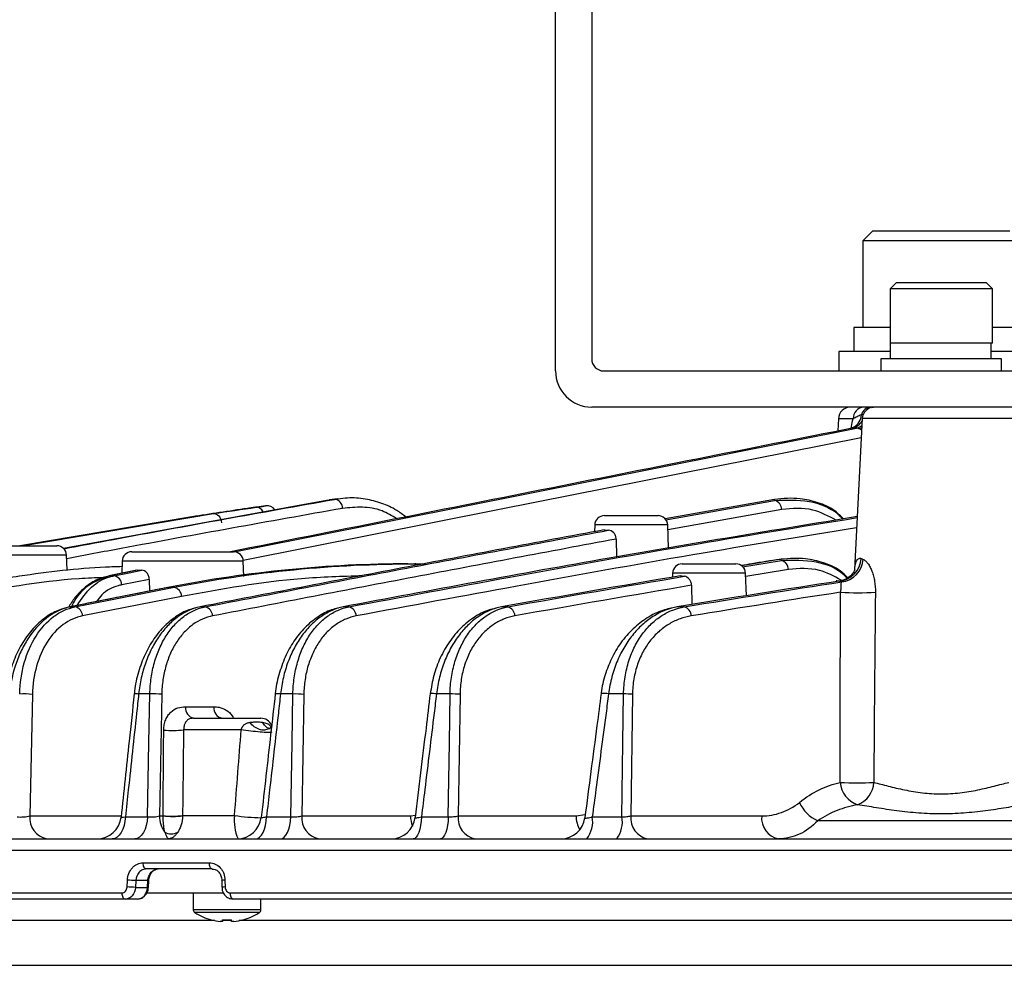
# Model space of a CAD drawing. Extents: x 25 to 435, y 25 to 312.
# Drawn here: x 184 to 201, y 234 to 249 of the extents above; entities that cross this region are included whole.
import ezdxf

# ---------------------------------------------------------------- set-up
doc = ezdxf.new("R2010")
doc.units = 0
doc.header["$LTSCALE"] = 5
doc.layers.get('0').update_dxf_attribs({"linetype": 'CONTINUOUS'})

msp = doc.modelspace()

# ---------------------------------------------------------------- linework, layer by layer
for p, q in [((193.364, 243.462), (193.364, 255.462)), ((193.964, 255.262), (193.964, 243.662)), ((198.624, 245.782), (198.464, 245.622)), ((200.904, 245.782), (198.624, 245.782)), ((198.464, 245.622), (198.464, 244.182)), ((201.064, 245.622), (198.464, 245.622)), ((199.014, 244.922), (198.914, 244.822)), ((200.514, 244.922), (199.014, 244.922)), ((200.614, 244.822), (200.514, 244.922)), ((198.914, 244.822), (198.914, 243.922)), ((200.614, 244.822), (198.914, 244.822)), ((200.614, 243.922), (200.614, 244.822)), ((198.314, 244.182), (198.314, 243.782)), ((198.914, 244.182), (198.314, 244.182)), ((201.168, 244.182), (200.614, 244.182)), ((198.914, 243.922), (198.914, 243.662)), ((200.587, 243.922), (198.914, 243.922)), ((200.614, 243.922), (198.914, 243.922)), ((200.587, 243.922), (200.587, 243.662)), ((198.064, 243.782), (198.064, 243.462)), ((198.914, 243.782), (198.064, 243.782)), ((201.464, 243.782), (200.587, 243.782)), ((198.764, 243.662), (198.764, 243.462)), ((200.764, 243.662), (198.764, 243.662)), ((200.764, 243.462), (200.764, 243.662)), ((194.164, 243.462), (203.564, 243.462)), ((203.564, 242.862), (193.964, 242.862)), ((198.611, 242.858), (198.622, 242.86)), ((198.622, 242.86), (198.642, 242.862)), ((198.058, 242.669), (198.05, 242.466)), ((198.305, 242.669), (198.058, 242.669)), ((198.454, 242.673), (198.323, 240.166)), ((198.47, 242.738), (198.439, 242.734)), ((201.074, 242.673), (198.454, 242.673)), ((190.742, 241), (198.356, 242.513)), ((198.29, 242.515), (198.266, 242.507)), ((198.356, 242.513), (198.287, 242.513)), ((198.296, 242.518), (198.29, 242.515)), ((198.315, 242.527), (198.305, 242.522)), ((198.433, 242.515), (198.399, 242.504)), ((198.446, 242.521), (198.433, 242.515)), ((198.438, 242.354), (192.436, 241.161)), ((189.563, 241.314), (185.199, 240.519)), ((189.697, 241.332), (189.563, 241.314)), ((189.613, 241.312), (189.563, 241.314)), ((189.749, 241.341), (189.612, 241.322)), ((189.697, 241.332), (189.755, 241.335)), ((196.998, 241.332), (195.181, 241.009)), ((195.193, 240.994), (197, 241.314)), ((197, 241.314), (196.998, 241.332)), ((192.436, 241.161), (188.181, 240.315)), ((188.549, 241.223), (188.407, 241.204)), ((197.118, 241.164), (195.228, 240.828)), ((187.33, 241.042), (184.476, 240.562)), ((184.506, 240.562), (187.688, 241.095)), ((188.032, 240.461), (190.742, 241)), ((194.174, 241.062), (195.065, 241.062)), ((194.014, 240.908), (194.011, 240.795)), ((195.225, 240.908), (194.014, 240.908)), ((195.239, 240.521), (195.225, 240.908)), ((194.37, 240.672), (194.378, 240.377)), ((184.199, 240.562), (185.09, 240.562)), ((185.25, 240.408), (184.039, 240.408)), ((185.258, 240.164), (185.25, 240.408)), ((186.332, 240.462), (188.023, 240.462)), ((197.11, 240.338), (196.448, 240.231)), ((197.088, 240.338), (197.11, 240.338)), ((197.112, 240.32), (197.11, 240.338)), ((186.172, 240.308), (186.165, 240.105)), ((188.183, 240.308), (186.172, 240.308)), ((188.192, 240.055), (188.183, 240.308)), ((190.915, 240.262), (191.029, 240.262)), ((191.029, 240.262), (191.202, 240.262)), ((195.466, 240.262), (196.357, 240.262)), ((196.468, 240.215), (197.112, 240.32)), ((197.228, 240.17), (196.519, 240.055)), ((186.415, 240.155), (185.953, 240.063)), ((185.969, 240.064), (185.953, 240.063)), ((186.43, 240.156), (185.969, 240.064)), ((186.037, 240.064), (186.261, 240.109)), ((186.622, 240.005), (186.165, 239.914)), ((186.261, 240.109), (186.498, 240.156)), ((186.43, 240.156), (186.416, 240.153)), ((186.622, 240.005), (186.626, 239.81)), ((195.306, 240.108), (195.304, 240.041)), ((196.517, 240.108), (195.306, 240.108)), ((196.53, 239.733), (196.517, 240.108)), ((186.511, 239.77), (187.034, 239.873)), ((186.957, 239.873), (186.733, 239.829)), ((186.94, 239.872), (186.957, 239.873)), ((187.034, 239.873), (186.957, 239.873)), ((195.621, 239.906), (195.628, 239.588)), ((187.16, 239.723), (185.516, 239.399)), ((185.614, 239.593), (186.511, 239.77)), ((186.733, 239.829), (185.837, 239.652)), ((185.297, 239.547), (185.314, 239.549)), ((185.837, 239.652), (185.314, 239.549)), ((185.39, 239.549), (185.314, 239.549)), ((185.39, 239.549), (185.614, 239.593)), ((187.55, 239.549), (187.466, 239.549)), ((189.935, 239.549), (189.842, 239.549)), ((192.57, 239.549), (192.467, 239.549)), ((195.5, 239.549), (195.385, 239.549)), ((184.684, 238.098), (184.641, 236.081)), ((186.633, 238.104), (186.446, 238.104)), ((186.618, 237.295), (186.633, 238.104)), ((186.83, 238.098), (186.793, 236.081)), ((189.006, 238.104), (188.801, 238.104)), ((188.993, 237.296), (189.006, 238.104)), ((189.188, 238.098), (189.156, 236.081)), ((191.614, 238.104), (191.389, 238.104)), ((191.602, 237.296), (191.614, 238.104)), ((191.779, 238.098), (191.75, 236.081)), ((194.493, 238.104), (194.244, 238.104)), ((194.483, 237.296), (194.493, 238.104)), ((194.64, 238.098), (194.613, 236.081)), ((187.223, 237.892), (187.693, 237.892)), ((187.356, 237.702), (188.472, 237.702)), ((188.148, 237.509), (187.193, 237.509)), ((186.595, 236.068), (186.618, 237.295)), ((188.973, 236.068), (188.993, 237.296)), ((191.585, 236.068), (191.602, 237.296)), ((194.466, 236.068), (194.483, 237.296)), ((184.641, 236.081), (186.156, 236.081)), ((186.793, 236.081), (186.853, 236.081)), ((187.176, 236.088), (188.038, 236.088)), ((189.156, 236.081), (190.957, 236.081)), ((190.957, 236.081), (191.04, 236.096)), ((191.75, 236.081), (193.704, 236.081)), ((193.704, 236.081), (193.857, 236.105)), ((194.613, 236.081), (196.785, 236.081)), ((186.205, 235.925), (186.184, 235.862)), ((186.22, 235.995), (186.205, 235.925)), ((186.227, 236.068), (186.22, 235.995)), ((186.227, 236.068), (186.595, 236.068)), ((186.574, 235.925), (186.553, 235.862)), ((186.588, 235.995), (186.574, 235.925)), ((186.595, 236.068), (186.588, 235.995)), ((188.533, 235.862), (188.551, 235.925)), ((188.551, 235.925), (188.563, 235.995)), ((188.563, 235.995), (188.569, 236.068)), ((188.569, 236.068), (188.973, 236.068)), ((188.939, 235.862), (188.956, 235.925)), ((188.956, 235.925), (188.968, 235.995)), ((188.968, 235.995), (188.973, 236.068)), ((191.126, 235.925), (191.113, 235.862)), ((191.136, 235.995), (191.126, 235.925)), ((191.14, 236.068), (191.136, 235.995)), ((191.14, 236.068), (191.585, 236.068)), ((191.572, 235.925), (191.559, 235.862)), ((191.581, 235.995), (191.572, 235.925)), ((191.585, 236.068), (191.581, 235.995)), ((193.974, 236.068), (194.466, 236.068)), ((201.814, 236.002), (197.715, 236.002)), ((186.124, 235.763), (186.088, 235.73)), ((186.156, 235.807), (186.124, 235.763)), ((186.184, 235.862), (186.156, 235.807)), ((186.495, 235.763), (186.46, 235.73)), ((186.527, 235.807), (186.495, 235.763)), ((186.553, 235.862), (186.527, 235.807)), ((188.454, 235.73), (188.484, 235.763)), ((188.484, 235.763), (188.511, 235.807)), ((188.511, 235.807), (188.533, 235.862)), ((188.862, 235.73), (188.891, 235.763)), ((188.891, 235.763), (188.917, 235.807)), ((188.917, 235.807), (188.939, 235.862)), ((191.075, 235.763), (191.052, 235.73)), ((191.095, 235.807), (191.075, 235.763)), ((191.113, 235.862), (191.095, 235.807)), ((191.523, 235.763), (191.501, 235.73)), ((191.542, 235.807), (191.523, 235.763)), ((191.559, 235.862), (191.542, 235.807)), ((183.338, 235.702), (216.191, 235.702)), ((186.049, 235.709), (186.008, 235.702)), ((186.088, 235.73), (186.049, 235.709)), ((186.422, 235.709), (186.383, 235.702)), ((186.46, 235.73), (186.422, 235.709)), ((188.214, 235.702), (188.214, 235.725)), ((188.388, 235.702), (188.422, 235.709)), ((188.422, 235.709), (188.454, 235.73)), ((188.799, 235.702), (188.831, 235.709)), ((188.831, 235.709), (188.862, 235.73)), ((191.027, 235.709), (191.001, 235.702)), ((191.052, 235.73), (191.027, 235.709)), ((191.477, 235.709), (191.453, 235.702)), ((191.501, 235.73), (191.477, 235.709)), ((216.321, 235.509), (183.207, 235.509)), ((186.521, 235.306), (187.619, 235.306)), ((186.522, 235.286), (186.521, 235.306)), ((186.525, 235.267), (186.522, 235.286)), ((186.529, 235.249), (186.525, 235.267)), ((187.62, 235.286), (187.619, 235.306)), ((187.622, 235.267), (187.62, 235.286)), ((187.627, 235.249), (187.622, 235.267)), ((186.536, 235.233), (186.529, 235.249)), ((186.544, 235.22), (186.536, 235.233)), ((186.553, 235.21), (186.544, 235.22)), ((186.563, 235.204), (186.553, 235.21)), ((186.573, 235.202), (186.563, 235.204)), ((187.667, 235.202), (186.573, 235.202)), ((187.632, 235.233), (187.627, 235.249)), ((187.64, 235.22), (187.632, 235.233)), ((187.648, 235.21), (187.64, 235.22)), ((187.657, 235.204), (187.648, 235.21)), ((187.667, 235.202), (187.657, 235.204)), ((186.255, 234.902), (186.26, 235.016)), ((186.4, 235.009), (186.395, 234.895)), ((186.6, 235.009), (186.4, 235.009)), ((186.595, 234.895), (186.6, 235.009)), ((186.608, 234.894), (186.613, 235.008)), ((187.826, 235.011), (187.828, 234.898)), ((187.879, 235.016), (187.881, 234.902)), ((174.372, 234.806), (186.168, 234.806)), ((186.168, 234.806), (186.169, 234.786)), ((186.169, 234.786), (186.172, 234.767)), ((186.395, 234.895), (186.595, 234.895)), ((187.849, 234.802), (186.564, 234.802)), ((187.354, 234.802), (187.354, 234.523)), ((187.968, 234.806), (211.561, 234.806)), ((187.969, 234.786), (187.968, 234.806)), ((187.971, 234.767), (187.969, 234.786)), ((186.222, 234.702), (174.472, 234.702)), ((186.172, 234.767), (186.177, 234.749)), ((186.177, 234.749), (186.183, 234.733)), ((186.183, 234.733), (186.191, 234.72)), ((186.191, 234.72), (186.201, 234.71)), ((186.201, 234.71), (186.211, 234.704)), ((186.211, 234.704), (186.222, 234.702)), ((186.422, 234.702), (186.222, 234.702)), ((187.975, 234.749), (187.971, 234.767)), ((187.981, 234.733), (187.975, 234.749)), ((187.988, 234.72), (187.981, 234.733)), ((187.996, 234.71), (187.988, 234.72)), ((188.005, 234.704), (187.996, 234.71)), ((188.014, 234.702), (188.005, 234.704)), ((211.514, 234.702), (188.014, 234.702)), ((188.474, 234.523), (188.474, 234.702)), ((188.474, 234.523), (187.354, 234.523)), ((188.449, 234.477), (187.379, 234.477)), ((187.712, 234.346), (177.696, 234.346)), ((187.652, 234.358), (187.653, 234.359)), ((187.652, 234.357), (187.652, 234.358)), ((187.652, 234.358), (187.652, 234.358)), ((187.653, 234.359), (187.653, 234.36)), ((187.84, 234.332), (187.801, 234.332)), ((187.977, 234.346), (187.826, 234.346)), ((187.84, 234.36), (187.84, 234.332)), ((187.988, 234.332), (187.988, 234.36)), ((188.027, 234.332), (187.988, 234.332)), ((203.677, 234.346), (188.117, 234.346)), ((177.332, 233.604), (222.197, 233.604))]:
    msp.add_line(p, q)
for centre, radius, start, end in [((194.164, 243.662), 0.2, 180, 270), ((193.964, 243.462), 0.6, 180, 270), ((198.257, 242.662), 0.2, 90, 178), ((198.491, 242.677), 0.186, 94.6239, 182.3363), ((198.607, 242.689), 0.174, 92.8503, 164.9808), ((198.654, 242.662), 0.2, 90, 177), ((198.223, 242.782), 0.277, 283.4002, 326.0302), ((198.182, 242.747), 0.257, 301.1412, 357.0641), ((198.308, 242.732), 0.224, 282.1958, 308.7308), ((189.681, 241.184), 0.15, 359.5271, 83.8794), ((196.959, 241.16), 0.159, 1.3525, 75.0444), ((188.398, 241.081), 0.12, 20.7282, 90.6415), ((188.578, 241.066), 0.16, 35.8582, 98.3949), ((194.174, 240.902), 0.16, 90, 178), ((195.065, 240.902), 0.16, 2, 90), ((185.09, 240.402), 0.16, 2, 90), ((186.332, 240.302), 0.16, 90, 178), ((188.023, 240.302), 0.16, 2, 90), ((198.03, 240.38), 0.408, 275.7544, 355.6995), ((198.063, 240.366), 0.407, 276.9079, 355.9641), ((191.028, 240.174), 0.0885, 50.156, 88.9198), ((195.466, 240.102), 0.16, 90, 178), ((196.357, 240.102), 0.16, 2, 90), ((197.068, 240.167), 0.159, 1.076, 74.1679), ((186.008, 239.911), 0.157, 1.4158, 79.4431), ((187.002, 239.719), 0.158, 1.5849, 78.3453), ((198.382, 244.085), 4.303, 266.1378, 273.8622), ((185.359, 239.394), 0.158, 1.5734, 78.4571), ((187.516, 239.394), 0.158, 1.6351, 77.4653), ((189.898, 239.394), 0.159, 1.5968, 76.4667), ((192.53, 239.395), 0.159, 1.448, 75.4564), ((195.457, 239.395), 0.159, 1.1692, 74.4293), ((184.541, 236.662), 1.443, 84.2852, 92.6988), ((186.394, 237.734), 0.373, 81.9382, 93.0827), ((186.689, 236.602), 1.503, 84.6147, 92.1552), ((188.74, 237.74), 0.369, 80.4676, 94.1118), ((189.05, 236.564), 1.54, 84.8559, 91.641), ((191.312, 237.622), 0.488, 80.9058, 93.2047), ((191.644, 236.555), 1.549, 85.0101, 91.1283), ((194.16, 237.716), 0.397, 77.8391, 95.6515), ((194.509, 236.58), 1.524, 85.0653, 90.5816), ((187.397, 237.874), 0.175, 174.0702, 258.9164), ((187.866, 237.874), 0.175, 174.0704, 258.9162), ((187.356, 237.502), 0.2, 90, 102.0473), ((188.472, 237.502), 0.2, 24.4429, 90), ((187.011, 239.072), 1.573, 264.5755, 276.6339), ((198.511, 236.668), 0.423, 184.1326, 251.3291), ((198.367, 241.225), 4.596, 266.5337, 273.4663), ((198.225, 236.66), 0.421, 290.9893, 356.9325), ((197.95, 236.54), 0.587, 203.4533, 246.3682), ((184.989, 236.045), 0.349, 174.0675, 258.9109), ((187.28, 236.09), 0.488, 181.0524, 214.5716), ((186.995, 237.904), 1.825, 265.5419, 275.6955), ((187.015, 237.638), 1.564, 264.0791, 275.9209), ((188.743, 235.999), 0.711, 172.7887, 204.6662), ((188.556, 239.654), 3.603, 261.7464, 268.7939), ((189.503, 236.045), 0.349, 174.0753, 258.9252), ((191.486, 236.098), 0.53, 181.7911, 200.4811), ((192.098, 236.045), 0.35, 174.0825, 258.9383), ((194.206, 236.093), 0.502, 181.3187, 208.5986), ((194.961, 236.045), 0.35, 174.0923, 258.9561), ((197.133, 236.045), 0.35, 174.0954, 258.9616), ((185.756, 236.102), 0.4, 270.0061, 354.022), ((188.083, 236.102), 0.4, 270.006, 353.679), ((190.638, 236.102), 0.4, 270.0059, 353.2485), ((193.453, 236.102), 0.4, 270.0059, 352.6861), ((193.525, 235.988), 0.456, 321.2514, 10.0264), ((193.988, 235.987), 0.485, 324.0719, 9.5595), ((186.988, 236.006), 0.221, 240.3199, 299.6801), ((186.013, 228.66), 6.361, 86.5093, 87.7689), ((186.597, 234.902), 0.108, 81.3022, 88.4206), ((187.871, 234.819), 0.197, 87.4744, 103.0648), ((186.007, 228.543), 6.365, 86.5098, 87.7688), ((186.592, 234.798), 0.0972, 80.825, 88.7236), ((187.873, 234.691), 0.212, 87.8738, 102.3907), ((187.408, 234.523), 0.054, 180, 237.664), ((187.914, 235.322), 1, 237.664, 254.7807), ((187.914, 235.322), 1, 285.2193, 302.336), ((188.42, 234.523), 0.054, 302.336, 0), ((187.914, 235.322), 0.997, 254.8121, 263.4966), ((187.914, 235.453), 1.095, 266.1265, 273.8735), ((187.914, 235.322), 0.997, 276.5034, 285.1879), ((189.659, 235.098), 1.657, 206.445, 206.5417)]:
    msp.add_arc(centre, radius, start, end)
for points, knots in [([(198.27, 242.51), (198.276, 242.553), (198.285, 242.609), (198.301, 242.658), (198.305, 242.669)], [0, 0, 0, 0, 0.771853, 1, 1, 1, 1]), ([(198.439, 242.734), (198.413, 242.726), (198.391, 242.714), (198.349, 242.691), (198.328, 242.679), (198.305, 242.669)], [0, 0, 0, 0, 0.5, 0.5, 1, 1, 1, 1]), ([(198.287, 242.513), (196.568, 242.171), (194.848, 241.829), (191.409, 241.146), (189.69, 240.804), (187.97, 240.462)], [0, 0, 0, 0, 0.5, 0.5, 1, 1, 1, 1]), ([(198.314, 242.528), (198.31, 242.525), (198.297, 242.516), (198.283, 242.516), (198.273, 242.516)], [0, 0, 0, 0, 0.327353, 1, 1, 1, 1]), ([(198.342, 242.549), (198.342, 242.549), (198.344, 242.552), (198.335, 242.538), (198.31, 242.522), (198.288, 242.515), (198.283, 242.514)], [0, 0, 0, 0, 0.01559, 0.293709, 0.83507, 1, 1, 1, 1]), ([(198.444, 242.474), (198.437, 242.48), (198.424, 242.494), (198.407, 242.501), (198.399, 242.504)], [0, 0, 0, 0, 0.490838, 1, 1, 1, 1]), ([(185.203, 240.513), (185.478, 240.564), (186.975, 240.847), (188.474, 241.114), (189.697, 241.332)], [0, 0, 0, 0, 0.183351, 1, 1, 1, 1]), ([(190.88, 241.041), (190.83, 241.078), (190.704, 241.174), (190.476, 241.274), (190.202, 241.344), (189.957, 241.366), (189.808, 241.342), (189.755, 241.334)], [0, 0, 0, 0, 0.145558, 0.368774, 0.607082, 0.862381, 1, 1, 1, 1]), ([(198.144, 241.008), (198.097, 241.055), (197.971, 241.183), (197.719, 241.281), (197.384, 241.366), (197.14, 241.345), (196.998, 241.332)], [0, 0, 0, 0, 0.148759, 0.399096, 0.649724, 1, 1, 1, 1]), ([(197, 241.314), (197.191, 241.322), (197.546, 241.336), (197.944, 241.196), (198.104, 241.033), (198.131, 241.005)], [0, 0, 0, 0, 0.49236, 0.915472, 1, 1, 1, 1]), ([(189.831, 241.182), (188.607, 240.964), (187.08, 240.691), (185.554, 240.404), (185.252, 240.347)], [0, 0, 0, 0, 0.80169, 1, 1, 1, 1]), ([(188.361, 241.197), (188.352, 241.195), (188.329, 241.192), (188.281, 241.185), (188.251, 241.181)], [0, 0, 0, 0, 0.37769, 1, 1, 1, 1]), ([(188.413, 241.204), (188.412, 241.204), (188.41, 241.204), (188.379, 241.199), (188.361, 241.197)], [0, 0, 0, 0, 0.422081, 1, 1, 1, 1]), ([(188.407, 241.204), (188.409, 241.204), (188.411, 241.204), (188.377, 241.199), (188.361, 241.197)], [0, 0, 0, 0, 0.539129, 1, 1, 1, 1]), ([(188.397, 241.201), (188.426, 241.205), (188.471, 241.212), (188.493, 241.215), (188.5, 241.216)], [0, 0, 0, 0, 0.644674, 1, 1, 1, 1]), ([(188.5, 241.216), (188.517, 241.219), (188.552, 241.224), (188.55, 241.224), (188.549, 241.223)], [0, 0, 0, 0, 0.485344, 1, 1, 1, 1]), ([(190.729, 241.011), (190.649, 241.059), (190.466, 241.17), (190.157, 241.214), (189.94, 241.193), (189.831, 241.182)], [0, 0, 0, 0, 0.279597, 0.639645, 1, 1, 1, 1]), ([(198.021, 240.987), (197.893, 241.054), (197.6, 241.209), (197.292, 241.18), (197.118, 241.164)], [0, 0, 0, 0, 0.434459, 1, 1, 1, 1]), ([(187.688, 241.095), (187.718, 241.099), (187.75, 241.085), (187.8, 241.029), (187.818, 240.988), (187.822, 240.945)], [0, 0, 0, 0, 0.5, 0.5, 1, 1, 1, 1]), ([(198.369, 241.045), (196.996, 240.821), (194.15, 240.355), (191.311, 239.824), (189.842, 239.549)], [0, 0, 0, 0, 0.482414, 1, 1, 1, 1]), ([(189.935, 239.549), (190.825, 239.714), (192.687, 240.059), (195.497, 240.565), (197.42, 240.876), (198.368, 241.029)], [0, 0, 0, 0, 0.316954, 0.66315, 1, 1, 1, 1]), ([(194.17, 240.825), (193.052, 240.618), (191.934, 240.407), (189.7, 239.98), (188.583, 239.765), (187.466, 239.549)], [0, 0, 0, 0, 0.5, 0.5, 1, 1, 1, 1]), ([(187.55, 239.549), (188.665, 239.764), (189.779, 239.979), (192.009, 240.404), (193.125, 240.614), (194.241, 240.82)], [0, 0, 0, 0, 0.5, 0.5, 1, 1, 1, 1]), ([(198.359, 240.859), (197.453, 240.712), (195.574, 240.408), (192.807, 239.909), (190.946, 239.564), (190.056, 239.399)], [0, 0, 0, 0, 0.326915, 0.678281, 1, 1, 1, 1]), ([(194.37, 240.672), (194.369, 240.691), (194.365, 240.711), (194.351, 240.746), (194.341, 240.762), (194.304, 240.803), (194.271, 240.819), (194.241, 240.82)], [0, 0, 0, 0, 0.25, 0.25, 0.5, 0.5, 1, 1, 1, 1]), ([(194.37, 240.672), (193.253, 240.466), (192.137, 240.255), (189.905, 239.83), (188.79, 239.615), (187.674, 239.399)], [0, 0, 0, 0, 0.5, 0.5, 1, 1, 1, 1]), ([(197.088, 240.337), (196.933, 240.313), (196.718, 240.279), (196.504, 240.243), (196.444, 240.233)], [0, 0, 0, 0, 0.721643, 1, 1, 1, 1]), ([(198.212, 240.032), (198.172, 240.072), (198.053, 240.191), (197.809, 240.284), (197.482, 240.367), (197.245, 240.349), (197.11, 240.338)], [0, 0, 0, 0, 0.131734, 0.391774, 0.652119, 1, 1, 1, 1]), ([(197.112, 240.32), (197.303, 240.324), (197.655, 240.333), (198.039, 240.197), (198.187, 240.044), (198.204, 240.026)], [0, 0, 0, 0, 0.510914, 0.94203, 1, 1, 1, 1]), ([(198.328, 240.166), (198.331, 240.196), (198.339, 240.268), (198.365, 240.334), (198.399, 240.357), (198.424, 240.355), (198.432, 240.351), (198.437, 240.35)], [0, 0, 0, 0, 0.230434, 0.560137, 0.851487, 0.931839, 1, 1, 1, 1]), ([(198.468, 240.337), (198.481, 240.332), (198.494, 240.324), (198.521, 240.301), (198.534, 240.286), (198.56, 240.251), (198.572, 240.231), (198.595, 240.188), (198.605, 240.164), (198.624, 240.113), (198.633, 240.086), (198.647, 240.031), (198.653, 240.002), (198.667, 239.914), (198.672, 239.853), (198.671, 239.791)], [0, 0, 0, 0, 0.125, 0.125, 0.25, 0.25, 0.375, 0.375, 0.5, 0.5, 0.625, 0.625, 0.75, 0.75, 1, 1, 1, 1]), ([(183.345, 239.873), (183.42, 239.888), (183.793, 239.96), (184.642, 240.094), (185.51, 240.202), (186.079, 240.219), (186.169, 240.222)], [0, 0, 0, 0, 0.080018, 0.400125, 0.904419, 1, 1, 1, 1]), ([(198.102, 239.992), (197.984, 240.056), (197.7, 240.209), (197.402, 240.184), (197.228, 240.17)], [0, 0, 0, 0, 0.417012, 1, 1, 1, 1]), ([(198.329, 240.165), (198.329, 240.166), (198.33, 240.168), (198.32, 240.14), (198.28, 240.077), (198.187, 240.003), (198.08, 239.968), (198.027, 239.979), (198.019, 239.98)], [0, 0, 0, 0, 0.05544, 0.194721, 0.37709, 0.630121, 0.946694, 1, 1, 1, 1]), ([(185.872, 240.034), (185.734, 240.029), (184.928, 239.997), (184.133, 239.847), (183.474, 239.723)], [0, 0, 0, 0, 0.171515, 1, 1, 1, 1]), ([(185.954, 240.06), (185.89, 240.044), (185.754, 240.009), (185.562, 239.884), (185.397, 239.727), (185.315, 239.595), (185.28, 239.539)], [0, 0, 0, 0, 0.239716, 0.51299, 0.792628, 1, 1, 1, 1]), ([(185.969, 240.064), (185.861, 240.026), (185.645, 239.949), (185.425, 239.745), (185.348, 239.583), (185.334, 239.554)], [0, 0, 0, 0, 0.450736, 0.901434, 1, 1, 1, 1]), ([(185.427, 239.573), (185.501, 239.682), (185.651, 239.903), (185.882, 240.029), (186.014, 240.059), (186.037, 240.064)], [0, 0, 0, 0, 0.447005, 0.904729, 1, 1, 1, 1]), ([(185.969, 240.064), (185.98, 240.064), (185.991, 240.064), (186.003, 240.064), (186.014, 240.064), (186.025, 240.064), (186.037, 240.064)], [0.0007585396, 0.0007585396, 0.0007585396, 0.0007585396, 0.0010000289, 0.0010000289, 0.0010000289, 0.0012415181, 0.0012415181, 0.0012415181, 0.0012415181]), ([(186.622, 240.005), (186.621, 240.026), (186.618, 240.046), (186.604, 240.082), (186.595, 240.099), (186.56, 240.141), (186.528, 240.156), (186.498, 240.156)], [0, 0, 0, 0, 0.25, 0.25, 0.5, 0.5, 1, 1, 1, 1]), ([(190.161, 240.063), (189.822, 240.053), (188.815, 240.021), (187.82, 239.842), (187.16, 239.723)], [0, 0, 0, 0, 0.33591, 1, 1, 1, 1]), ([(195.621, 239.906), (195.621, 239.925), (195.617, 239.944), (195.604, 239.979), (195.594, 239.995), (195.561, 240.036), (195.531, 240.053), (195.502, 240.056)], [0, 0, 0, 0, 0.25, 0.25, 0.5, 0.5, 1, 1, 1, 1]), ([(186.94, 239.872), (186.557, 239.796), (186.009, 239.688), (185.461, 239.58), (185.297, 239.547)], [0, 0, 0, 0, 0.7, 1, 1, 1, 1]), ([(186.165, 239.914), (186.145, 239.91), (186.028, 239.882), (185.873, 239.809), (185.777, 239.675), (185.749, 239.637)], [0, 0, 0, 0, 0.129482, 0.751589, 1, 1, 1, 1]), ([(198.092, 239.791), (198.098, 239.814), (198.102, 239.837), (198.105, 239.877), (198.105, 239.895), (198.104, 239.924), (198.104, 239.936), (198.106, 239.953), (198.108, 239.958), (198.112, 239.962)], [0, 0, 0, 0, 0.25, 0.25, 0.5, 0.5, 0.75, 0.75, 1, 1, 1, 1]), ([(185.245, 239.527), (185.209, 239.52), (185.095, 239.495), (184.915, 239.391), (184.714, 239.22), (184.54, 238.997), (184.398, 238.733), (184.3, 238.438), (184.25, 238.223), (184.246, 238.112), (184.246, 238.106)], [0, 0, 0, 0, 0.069405, 0.218331, 0.370693, 0.524742, 0.679852, 0.836467, 0.992006, 1, 1, 1, 1]), ([(185.314, 239.549), (185.189, 239.524), (185.068, 239.47), (184.838, 239.305), (184.735, 239.198), (184.597, 239.003), (184.556, 238.933), (184.481, 238.785), (184.447, 238.707), (184.36, 238.461), (184.321, 238.284), (184.304, 238.104)], [0, 0, 0, 0, 0.25, 0.25, 0.5, 0.5, 0.625, 0.625, 0.75, 0.75, 1, 1, 1, 1]), ([(184.473, 238.104), (184.477, 238.284), (184.503, 238.456), (184.596, 238.786), (184.661, 238.934), (184.827, 239.197), (184.924, 239.303), (185.089, 239.428), (185.147, 239.462), (185.266, 239.516), (185.328, 239.536), (185.39, 239.549)], [0, 0, 0, 0, 0.25, 0.25, 0.5, 0.5, 0.75, 0.75, 0.875, 0.875, 1, 1, 1, 1]), ([(187.392, 239.527), (187.355, 239.519), (187.239, 239.494), (187.056, 239.389), (186.851, 239.218), (186.674, 238.994), (186.529, 238.729), (186.43, 238.433), (186.379, 238.22), (186.375, 238.11), (186.375, 238.107)], [0, 0, 0, 0, 0.070704, 0.221283, 0.374835, 0.529637, 0.684581, 0.840543, 0.994872, 1, 1, 1, 1]), ([(187.466, 239.549), (187.34, 239.524), (187.22, 239.47), (187.047, 239.348), (186.992, 239.3), (186.888, 239.194), (186.839, 239.135), (186.769, 239.038), (186.747, 239.004), (186.705, 238.934), (186.685, 238.898), (186.627, 238.787), (186.594, 238.709), (186.549, 238.585), (186.535, 238.543), (186.511, 238.458), (186.5, 238.415), (186.47, 238.284), (186.456, 238.195), (186.446, 238.104)], [0, 0, 0, 0, 0.25, 0.25, 0.375, 0.375, 0.5, 0.5, 0.5625, 0.5625, 0.625, 0.625, 0.75, 0.75, 0.8125, 0.8125, 0.875, 0.875, 1, 1, 1, 1]), ([(186.633, 238.104), (186.635, 238.194), (186.642, 238.283), (186.667, 238.457), (186.685, 238.542), (186.732, 238.707), (186.76, 238.785), (186.825, 238.934), (186.862, 239.004), (186.946, 239.134), (186.991, 239.194), (187.088, 239.3), (187.14, 239.347), (187.25, 239.429), (187.308, 239.463), (187.427, 239.517), (187.488, 239.536), (187.55, 239.549)], [0, 0, 0, 0, 0.125, 0.125, 0.25, 0.25, 0.375, 0.375, 0.5, 0.5, 0.625, 0.625, 0.75, 0.75, 0.875, 0.875, 1, 1, 1, 1]), ([(189.761, 239.526), (189.723, 239.518), (189.603, 239.493), (189.413, 239.386), (189.202, 239.213), (189.019, 238.987), (188.871, 238.721), (188.77, 238.425), (188.718, 238.215), (188.714, 238.109), (188.714, 238.108)], [0, 0, 0, 0, 0.073193, 0.226801, 0.382289, 0.538207, 0.692571, 0.847008, 0.998573, 1, 1, 1, 1]), ([(189.842, 239.549), (189.716, 239.524), (189.595, 239.472), (189.449, 239.371), (189.42, 239.35), (189.365, 239.303), (189.338, 239.278), (189.258, 239.2), (189.208, 239.141), (189.137, 239.045), (189.114, 239.011), (189.07, 238.941), (189.05, 238.905), (188.991, 238.794), (188.955, 238.716), (188.894, 238.551), (188.868, 238.463), (188.827, 238.287), (188.811, 238.196), (188.801, 238.104)], [0, 0, 0, 0, 0.25, 0.25, 0.3125, 0.3125, 0.375, 0.375, 0.5, 0.5, 0.5625, 0.5625, 0.625, 0.625, 0.75, 0.75, 0.875, 0.875, 1, 1, 1, 1]), ([(189.006, 238.104), (189.007, 238.196), (189.015, 238.285), (189.034, 238.417), (189.042, 238.461), (189.06, 238.546), (189.071, 238.589), (189.107, 238.714), (189.136, 238.793), (189.186, 238.904), (189.204, 238.94), (189.242, 239.01), (189.262, 239.045), (189.326, 239.142), (189.372, 239.2), (189.471, 239.305), (189.524, 239.352), (189.635, 239.432), (189.692, 239.465), (189.811, 239.517), (189.872, 239.537), (189.935, 239.549)], [0, 0, 0, 0, 0.125, 0.125, 0.1875, 0.1875, 0.25, 0.25, 0.375, 0.375, 0.4375, 0.4375, 0.5, 0.5, 0.625, 0.625, 0.75, 0.75, 0.875, 0.875, 1, 1, 1, 1]), ([(192.377, 239.525), (192.335, 239.517), (192.209, 239.49), (192.009, 239.381), (191.789, 239.205), (191.598, 238.977), (191.446, 238.709), (191.336, 238.418), (191.302, 238.21), (191.285, 238.109)], [0, 0, 0, 0, 0.077113, 0.235441, 0.393741, 0.551153, 0.70468, 0.856371, 1, 1, 1, 1]), ([(192.467, 239.549), (192.339, 239.525), (192.216, 239.474), (192.067, 239.376), (192.038, 239.355), (191.98, 239.309), (191.952, 239.285), (191.87, 239.207), (191.819, 239.15), (191.721, 239.023), (191.674, 238.953), (191.591, 238.804), (191.554, 238.725), (191.505, 238.601), (191.49, 238.559), (191.462, 238.471), (191.45, 238.426), (191.416, 238.291), (191.399, 238.198), (191.389, 238.104)], [0, 0, 0, 0, 0.25, 0.25, 0.3125, 0.3125, 0.375, 0.375, 0.5, 0.5, 0.625, 0.625, 0.75, 0.75, 0.8125, 0.8125, 0.875, 0.875, 1, 1, 1, 1]), ([(191.614, 238.104), (191.615, 238.197), (191.623, 238.289), (191.643, 238.423), (191.651, 238.467), (191.671, 238.554), (191.682, 238.598), (191.719, 238.724), (191.75, 238.803), (191.82, 238.952), (191.86, 239.023), (191.948, 239.151), (191.996, 239.208), (192.098, 239.312), (192.153, 239.358), (192.266, 239.435), (192.324, 239.467), (192.445, 239.518), (192.507, 239.537), (192.57, 239.549)], [0, 0, 0, 0, 0.125, 0.125, 0.1875, 0.1875, 0.25, 0.25, 0.375, 0.375, 0.5, 0.5, 0.625, 0.625, 0.75, 0.75, 0.875, 0.875, 1, 1, 1, 1]), ([(195.364, 239.543), (195.29, 239.529), (195.126, 239.497), (194.884, 239.375), (194.647, 239.194), (194.446, 238.963), (194.29, 238.703), (194.183, 238.42), (194.128, 238.221), (194.122, 238.114), (194.122, 238.111)], [0, 0, 0, 0, 0.127173, 0.284302, 0.439246, 0.590299, 0.734739, 0.860644, 0.995512, 1, 1, 1, 1]), ([(195.385, 239.549), (195.253, 239.525), (195.126, 239.477), (194.973, 239.383), (194.943, 239.363), (194.883, 239.319), (194.853, 239.295), (194.766, 239.219), (194.711, 239.163), (194.632, 239.069), (194.607, 239.036), (194.558, 238.968), (194.534, 238.931), (194.466, 238.819), (194.426, 238.74), (194.355, 238.572), (194.324, 238.484), (194.274, 238.297), (194.256, 238.202), (194.244, 238.104)], [0, 0, 0, 0, 0.25, 0.25, 0.3125, 0.3125, 0.375, 0.375, 0.5, 0.5, 0.5625, 0.5625, 0.625, 0.625, 0.75, 0.75, 0.875, 0.875, 1, 1, 1, 1]), ([(194.493, 238.104), (194.494, 238.2), (194.503, 238.295), (194.525, 238.432), (194.534, 238.477), (194.555, 238.567), (194.567, 238.611), (194.608, 238.738), (194.641, 238.818), (194.698, 238.931), (194.719, 238.967), (194.762, 239.037), (194.784, 239.07), (194.854, 239.164), (194.905, 239.221), (195.013, 239.322), (195.069, 239.366), (195.186, 239.44), (195.247, 239.471), (195.372, 239.52), (195.435, 239.537), (195.5, 239.549)], [0, 0, 0, 0, 0.125, 0.125, 0.1875, 0.1875, 0.25, 0.25, 0.375, 0.375, 0.4375, 0.4375, 0.5, 0.5, 0.625, 0.625, 0.75, 0.75, 0.875, 0.875, 1, 1, 1, 1]), ([(185.516, 239.399), (185.402, 239.376), (185.295, 239.328), (185.093, 239.179), (185.005, 239.083), (184.854, 238.847), (184.795, 238.714), (184.711, 238.416), (184.688, 238.261), (184.684, 238.098)], [0, 0, 0, 0, 0.25, 0.25, 0.5, 0.5, 0.75, 0.75, 1, 1, 1, 1]), ([(187.674, 239.399), (187.559, 239.376), (187.45, 239.329), (187.323, 239.238), (187.298, 239.218), (187.25, 239.176), (187.227, 239.153), (187.16, 239.081), (187.118, 239.028), (187.041, 238.911), (187.007, 238.848), (186.946, 238.714), (186.921, 238.643), (186.878, 238.494), (186.861, 238.417), (186.838, 238.26), (186.832, 238.18), (186.83, 238.098)], [0, 0, 0, 0, 0.25, 0.25, 0.3125, 0.3125, 0.375, 0.375, 0.5, 0.5, 0.625, 0.625, 0.75, 0.75, 0.875, 0.875, 1, 1, 1, 1]), ([(190.056, 239.399), (189.998, 239.388), (189.941, 239.37), (189.83, 239.324), (189.776, 239.295), (189.673, 239.223), (189.623, 239.181), (189.53, 239.087), (189.487, 239.034), (189.428, 238.947), (189.408, 238.917), (189.373, 238.853), (189.356, 238.821), (189.309, 238.72), (189.282, 238.649), (189.248, 238.537), (189.238, 238.498), (189.221, 238.421), (189.214, 238.381), (189.196, 238.262), (189.189, 238.181), (189.188, 238.098)], [0, 0, 0, 0, 0.125, 0.125, 0.25, 0.25, 0.375, 0.375, 0.5, 0.5, 0.5625, 0.5625, 0.625, 0.625, 0.75, 0.75, 0.8125, 0.8125, 0.875, 0.875, 1, 1, 1, 1]), ([(192.689, 239.399), (192.629, 239.388), (192.57, 239.371), (192.456, 239.326), (192.401, 239.298), (192.294, 239.229), (192.242, 239.188), (192.144, 239.096), (192.099, 239.044), (192.015, 238.929), (191.976, 238.866), (191.909, 238.731), (191.88, 238.66), (191.844, 238.546), (191.833, 238.507), (191.815, 238.428), (191.807, 238.388), (191.787, 238.266), (191.78, 238.183), (191.779, 238.098)], [0, 0, 0, 0, 0.125, 0.125, 0.25, 0.25, 0.375, 0.375, 0.5, 0.5, 0.625, 0.625, 0.75, 0.75, 0.8125, 0.8125, 0.875, 0.875, 1, 1, 1, 1]), ([(195.616, 239.399), (195.554, 239.389), (195.493, 239.373), (195.373, 239.33), (195.314, 239.303), (195.202, 239.237), (195.147, 239.199), (195.043, 239.109), (194.993, 239.058), (194.925, 238.974), (194.903, 238.944), (194.861, 238.882), (194.841, 238.849), (194.785, 238.748), (194.753, 238.676), (194.713, 238.56), (194.7, 238.52), (194.68, 238.439), (194.671, 238.398), (194.649, 238.272), (194.641, 238.186), (194.64, 238.098)], [0, 0, 0, 0, 0.125, 0.125, 0.25, 0.25, 0.375, 0.375, 0.5, 0.5, 0.5625, 0.5625, 0.625, 0.625, 0.75, 0.75, 0.8125, 0.8125, 0.875, 0.875, 1, 1, 1, 1]), ([(186.374, 238.107), (186.346, 237.845), (186.272, 237.163), (186.199, 236.481), (186.154, 236.06)], [0, 0, 0, 0, 0.384161, 1, 1, 1, 1]), ([(186.446, 238.104), (186.435, 237.998), (186.424, 237.892), (186.412, 237.786), (186.366, 237.362), (186.321, 236.938), (186.275, 236.514), (186.259, 236.365), (186.243, 236.216), (186.227, 236.068)], [0, 0, 0, 0, 0.0016, 0.0016, 0.0016, 0.008, 0.008, 0.008, 0.0102465, 0.0102465, 0.0102465, 0.0102465]), ([(188.714, 238.108), (188.688, 237.882), (188.61, 237.199), (188.533, 236.515), (188.481, 236.058)], [0, 0, 0, 0, 0.330738, 1, 1, 1, 1]), ([(188.801, 238.104), (188.789, 237.998), (188.777, 237.892), (188.765, 237.786), (188.717, 237.363), (188.668, 236.939), (188.62, 236.515), (188.603, 236.366), (188.586, 236.217), (188.569, 236.068)], [0, 0, 0, 0, 0.0016, 0.0016, 0.0016, 0.008, 0.008, 0.008, 0.01025592, 0.01025592, 0.01025592, 0.01025592]), ([(191.284, 238.109), (191.261, 237.919), (191.178, 237.235), (191.095, 236.55), (191.035, 236.055)], [0, 0, 0, 0, 0.277287, 1, 1, 1, 1]), ([(191.389, 238.104), (191.376, 237.998), (191.363, 237.892), (191.35, 237.787), (191.298, 237.364), (191.247, 236.94), (191.195, 236.517), (191.177, 236.367), (191.158, 236.217), (191.14, 236.068)], [0, 0, 0, 0, 0.0016, 0.0016, 0.0016, 0.008, 0.008, 0.008, 0.01026889, 0.01026889, 0.01026889, 0.01026889]), ([(194.121, 238.111), (194.098, 237.935), (194.007, 237.249), (193.917, 236.562), (193.85, 236.051)], [0, 0, 0, 0, 0.255867, 1, 1, 1, 1]), ([(194.244, 238.104), (194.23, 237.998), (194.216, 237.893), (194.202, 237.787), (194.146, 237.365), (194.09, 236.943), (194.034, 236.52), (194.014, 236.369), (193.994, 236.218), (193.974, 236.068)], [0, 0, 0, 0, 0.0016, 0.0016, 0.0016, 0.008, 0.008, 0.008, 0.01028777, 0.01028777, 0.01028777, 0.01028777]), ([(186.863, 237.506), (186.863, 237.536), (186.866, 237.566), (186.877, 237.623), (186.885, 237.651), (186.906, 237.702), (186.919, 237.726), (186.948, 237.768), (186.964, 237.787), (187.016, 237.837), (187.055, 237.86), (187.138, 237.887), (187.181, 237.892), (187.223, 237.892)], [0, 0, 0, 0, 0.125, 0.125, 0.25, 0.25, 0.375, 0.375, 0.5, 0.5, 0.75, 0.75, 1, 1, 1, 1]), ([(187.693, 237.892), (187.723, 237.891), (187.793, 237.888), (187.899, 237.843), (187.983, 237.777), (188.011, 237.716), (188.017, 237.702)], [0, 0, 0, 0, 0.255285, 0.580919, 0.908843, 1, 1, 1, 1]), ([(187.332, 237.697), (187.319, 237.697), (187.29, 237.695), (187.251, 237.67), (187.219, 237.627), (187.197, 237.573), (187.195, 237.53), (187.193, 237.509)], [0, 0, 0, 0, 0.221149, 0.465378, 0.661379, 0.834835, 1, 1, 1, 1]), ([(188.148, 237.509), (188.149, 237.514), (188.152, 237.523), (188.157, 237.536), (188.163, 237.549), (188.169, 237.561), (188.177, 237.572), (188.187, 237.585), (188.202, 237.599), (188.222, 237.611), (188.243, 237.621), (188.265, 237.628), (188.281, 237.631), (188.288, 237.632)], [0, 0, 0, 0, 0.06223, 0.124234, 0.186515, 0.249544, 0.31157, 0.373981, 0.499294, 0.621021, 0.749321, 0.871936, 1, 1, 1, 1]), ([(188.288, 237.632), (188.298, 237.634), (188.317, 237.637), (188.346, 237.639), (188.373, 237.641), (188.409, 237.643), (188.452, 237.642), (188.484, 237.638), (188.5, 237.636)], [0, 0, 0, 0, 0.125161, 0.250324, 0.375806, 0.501939, 0.749471, 1, 1, 1, 1]), ([(188.572, 237.516), (188.559, 237.512), (188.521, 237.499), (188.449, 237.512), (188.364, 237.554), (188.313, 237.606), (188.288, 237.632)], [0, 0, 0, 0, 0.142857, 0.428568, 0.714224, 1, 1, 1, 1]), ([(188.627, 237.525), (188.622, 237.526), (188.591, 237.531), (188.546, 237.568), (188.514, 237.615), (188.5, 237.636)], [0, 0, 0, 0, 0.085575, 0.572366, 1, 1, 1, 1]), ([(188.5, 237.636), (188.526, 237.631), (188.572, 237.622), (188.618, 237.592), (188.64, 237.566), (188.646, 237.552), (188.646, 237.551)], [0, 0, 0, 0, 0.460356, 0.797241, 0.99126, 1, 1, 1, 1]), ([(188.658, 237.568), (188.643, 237.552), (188.618, 237.525), (188.585, 237.519), (188.572, 237.516)], [0, 0, 0, 0, 0.605491, 1, 1, 1, 1]), ([(188.651, 237.555), (188.648, 237.552), (188.638, 237.544), (188.626, 237.538), (188.618, 237.534)], [0, 0, 0, 0, 0.331149, 1, 1, 1, 1]), ([(188.656, 237.468), (188.643, 237.465), (188.618, 237.464), (188.552, 237.466), (188.51, 237.468), (188.415, 237.476), (188.362, 237.482), (188.254, 237.494), (188.199, 237.502), (188.148, 237.509)], [0, 0, 0, 0, 0.25, 0.25, 0.5, 0.5, 0.75, 0.75, 1, 1, 1, 1]), ([(197.412, 236.306), (197.516, 236.392), (197.625, 236.46), (197.852, 236.569), (197.969, 236.609), (198.089, 236.637)], [0, 0, 0, 0, 0.5, 0.5, 1, 1, 1, 1]), ([(198.645, 236.637), (198.72, 236.619), (198.8, 236.598), (198.927, 236.566), (198.971, 236.555), (199.062, 236.534), (199.109, 236.523), (199.252, 236.494), (199.35, 236.477), (199.502, 236.46), (199.553, 236.455), (199.658, 236.449), (199.711, 236.448), (199.867, 236.448), (199.971, 236.454), (200.124, 236.471), (200.175, 236.478), (200.274, 236.494), (200.323, 236.503), (200.418, 236.523), (200.464, 236.533), (200.555, 236.554), (200.599, 236.565), (200.728, 236.598), (200.809, 236.619), (200.884, 236.637)], [0, 0, 0, 0, 0.125, 0.125, 0.1875, 0.1875, 0.25, 0.25, 0.375, 0.375, 0.4375, 0.4375, 0.5, 0.5, 0.625, 0.625, 0.6875, 0.6875, 0.75, 0.75, 0.8125, 0.8125, 0.875, 0.875, 1, 1, 1, 1]), ([(196.785, 236.081), (196.841, 236.081), (196.896, 236.086), (197.005, 236.105), (197.059, 236.119), (197.217, 236.175), (197.318, 236.23), (197.412, 236.306)], [0, 0, 0, 0, 0.25, 0.25, 0.5, 0.5, 1, 1, 1, 1]), ([(198.376, 236.267), (198.259, 236.245), (198.145, 236.213), (197.925, 236.127), (197.818, 236.072), (197.715, 236.002)], [0, 0, 0, 0, 0.5, 0.5, 1, 1, 1, 1]), ([(201.153, 236.267), (201.054, 236.252), (200.95, 236.234), (200.785, 236.208), (200.729, 236.199), (200.615, 236.182), (200.557, 236.173), (200.439, 236.158), (200.379, 236.151), (200.258, 236.139), (200.197, 236.133), (200.012, 236.12), (199.888, 236.115), (199.638, 236.115), (199.512, 236.12), (199.267, 236.138), (199.147, 236.151), (198.97, 236.174), (198.912, 236.182), (198.798, 236.199), (198.742, 236.208), (198.578, 236.234), (198.474, 236.252), (198.376, 236.267)], [0, 0, 0, 0, 0.125, 0.125, 0.1875, 0.1875, 0.25, 0.25, 0.3125, 0.3125, 0.375, 0.375, 0.5, 0.5, 0.625, 0.625, 0.75, 0.75, 0.8125, 0.8125, 0.875, 0.875, 1, 1, 1, 1]), ([(184.43, 236.068), (184.445, 236.065), (184.462, 236.064), (184.499, 236.063), (184.519, 236.064), (184.577, 236.068), (184.614, 236.074), (184.641, 236.081)], [0, 0, 0, 0, 0.25, 0.25, 0.5, 0.5, 1, 1, 1, 1]), ([(186.595, 236.068), (186.626, 236.065), (186.662, 236.064), (186.735, 236.069), (186.768, 236.075), (186.793, 236.081)], [0, 0, 0, 0, 0.5, 0.5, 1, 1, 1, 1]), ([(186.879, 235.814), (186.875, 235.83), (186.871, 235.848), (186.865, 235.888), (186.863, 235.909), (186.856, 235.977), (186.854, 236.029), (186.853, 236.081)], [0, 0, 0, 0, 0.25, 0.25, 0.5, 0.5, 1, 1, 1, 1]), ([(187.176, 236.081), (187.174, 236.029), (187.165, 235.978), (187.144, 235.91), (187.136, 235.888), (187.118, 235.849), (187.108, 235.83), (187.098, 235.814)], [0, 0, 0, 0, 0.5, 0.5, 0.75, 0.75, 1, 1, 1, 1]), ([(188.973, 236.068), (189.003, 236.065), (189.037, 236.066), (189.102, 236.071), (189.132, 236.075), (189.156, 236.081)], [0, 0, 0, 0, 0.5, 0.5, 1, 1, 1, 1]), ([(191.585, 236.068), (191.613, 236.066), (191.644, 236.067), (191.702, 236.072), (191.729, 236.076), (191.75, 236.081)], [0, 0, 0, 0, 0.5, 0.5, 1, 1, 1, 1]), ([(194.466, 236.068), (194.48, 236.067), (194.493, 236.067), (194.52, 236.069), (194.533, 236.069), (194.571, 236.073), (194.594, 236.077), (194.613, 236.081)], [0, 0, 0, 0, 0.25, 0.25, 0.5, 0.5, 1, 1, 1, 1]), ([(186.156, 236.06), (186.156, 236.059), (186.156, 236.057), (186.177, 236.058), (186.205, 236.063), (186.223, 236.067), (186.227, 236.068)], [0, 0, 0, 0, 0.240874, 0.577495, 0.917714, 1, 1, 1, 1]), ([(188.482, 236.058), (188.482, 236.057), (188.482, 236.054), (188.504, 236.055), (188.535, 236.06), (188.56, 236.066), (188.569, 236.068)], [0, 0, 0, 0, 0.216864, 0.518918, 0.824053, 1, 1, 1, 1]), ([(191.037, 236.055), (191.037, 236.053), (191.036, 236.05), (191.058, 236.051), (191.094, 236.057), (191.125, 236.064), (191.14, 236.068)], [0, 0, 0, 0, 0.196651, 0.469333, 0.744563, 1, 1, 1, 1]), ([(193.852, 236.051), (193.851, 236.049), (193.851, 236.045), (193.872, 236.045), (193.91, 236.051), (193.947, 236.06), (193.969, 236.066), (193.974, 236.068)], [0, 0, 0, 0, 0.17902, 0.425674, 0.674264, 0.931075, 1, 1, 1, 1]), ([(197.715, 236.002), (197.62, 235.901), (197.517, 235.828), (197.353, 235.753), (197.297, 235.734), (197.182, 235.709), (197.125, 235.702), (197.066, 235.702)], [0, 0, 0, 0, 0.5, 0.5, 0.75, 0.75, 1, 1, 1, 1]), ([(186.879, 235.814), (186.886, 235.796), (186.893, 235.78), (186.906, 235.752), (186.912, 235.74), (186.922, 235.721), (186.926, 235.714), (186.933, 235.705), (186.935, 235.702), (186.937, 235.702)], [0, 0, 0, 0, 0.25, 0.25, 0.5, 0.5, 0.75, 0.75, 1, 1, 1, 1]), ([(187.098, 235.814), (187.086, 235.796), (187.074, 235.78), (187.049, 235.753), (187.036, 235.741), (187.009, 235.722), (186.995, 235.715), (186.966, 235.705), (186.952, 235.702), (186.937, 235.702)], [0, 0, 0, 0, 0.25, 0.25, 0.5, 0.5, 0.75, 0.75, 1, 1, 1, 1]), ([(186.26, 235.016), (186.262, 235.055), (186.27, 235.093), (186.298, 235.163), (186.318, 235.195), (186.354, 235.235), (186.367, 235.247), (186.395, 235.268), (186.41, 235.277), (186.456, 235.298), (186.488, 235.306), (186.521, 235.306)], [0, 0, 0, 0, 0.25, 0.25, 0.5, 0.5, 0.625, 0.625, 0.75, 0.75, 1, 1, 1, 1]), ([(187.619, 235.306), (187.653, 235.306), (187.687, 235.298), (187.749, 235.27), (187.778, 235.248), (187.814, 235.208), (187.825, 235.194), (187.844, 235.162), (187.852, 235.146), (187.872, 235.093), (187.879, 235.055), (187.879, 235.016)], [0, 0, 0, 0, 0.25, 0.25, 0.5, 0.5, 0.625, 0.625, 0.75, 0.75, 1, 1, 1, 1]), ([(186.573, 235.202), (186.552, 235.202), (186.53, 235.197), (186.489, 235.178), (186.471, 235.164), (186.423, 235.111), (186.403, 235.061), (186.4, 235.009)], [0, 0, 0, 0, 0.25, 0.25, 0.5, 0.5, 1, 1, 1, 1]), ([(186.6, 235.009), (186.601, 235.035), (186.607, 235.06), (186.626, 235.107), (186.639, 235.128), (186.686, 235.182), (186.73, 235.202), (186.773, 235.202)], [0, 0, 0, 0, 0.25, 0.25, 0.5, 0.5, 1, 1, 1, 1]), ([(186.614, 235.008), (186.614, 235.013), (186.614, 235.041), (186.629, 235.092), (186.663, 235.149), (186.701, 235.184), (186.726, 235.191), (186.734, 235.193)], [0, 0, 0, 0, 0.05173, 0.318622, 0.58831, 0.861074, 1, 1, 1, 1]), ([(187.667, 235.199), (187.683, 235.199), (187.719, 235.198), (187.769, 235.163), (187.808, 235.107), (187.826, 235.053), (187.825, 235.019), (187.824, 235.012)], [0, 0, 0, 0, 0.215387, 0.462859, 0.688583, 0.926848, 1, 1, 1, 1]), ([(186.168, 234.806), (186.19, 234.806), (186.212, 234.816), (186.244, 234.852), (186.254, 234.877), (186.255, 234.902)], [0, 0, 0, 0, 0.5, 0.5, 1, 1, 1, 1]), ([(186.395, 234.895), (186.393, 234.844), (186.373, 234.794), (186.325, 234.741), (186.306, 234.727), (186.266, 234.707), (186.244, 234.702), (186.222, 234.702)], [0, 0, 0, 0, 0.5, 0.5, 0.75, 0.75, 1, 1, 1, 1]), ([(186.422, 234.702), (186.466, 234.702), (186.51, 234.723), (186.557, 234.776), (186.57, 234.798), (186.588, 234.844), (186.594, 234.87), (186.595, 234.895)], [0, 0, 0, 0, 0.5, 0.5, 0.75, 0.75, 1, 1, 1, 1]), ([(186.422, 234.703), (186.443, 234.705), (186.486, 234.709), (186.543, 234.745), (186.585, 234.8), (186.606, 234.853), (186.606, 234.886), (186.606, 234.894)], [0, 0, 0, 0, 0.217659, 0.44209, 0.673326, 0.916913, 1, 1, 1, 1]), ([(187.831, 234.898), (187.83, 234.885), (187.829, 234.847), (187.855, 234.788), (187.904, 234.736), (187.96, 234.706), (187.998, 234.706), (188.015, 234.705)], [0, 0, 0, 0, 0.121279, 0.380416, 0.611716, 0.836434, 1, 1, 1, 1]), ([(187.881, 234.902), (187.881, 234.877), (187.891, 234.852), (187.923, 234.816), (187.945, 234.806), (187.968, 234.806)], [0, 0, 0, 0, 0.5, 0.5, 1, 1, 1, 1])]:
    msp.add_open_spline(points, degree=3, knots=knots)
for points in [[(198.399, 242.504), (198.384, 242.51), (198.37, 242.513), (198.356, 242.513)], [(188.251, 241.181), (187.944, 241.136), (187.637, 241.09), (187.33, 241.042)], [(187.688, 241.095), (187.924, 241.132), (188.161, 241.167), (188.397, 241.201)], [(194.17, 240.825), (194.192, 240.823), (194.215, 240.821), (194.241, 240.82)], [(198.437, 240.35), (198.446, 240.345), (198.457, 240.341), (198.468, 240.337)], [(190.915, 240.262), (189.595, 240.262), (188.275, 240.133), (186.957, 239.873)], [(187.034, 239.873), (188.355, 240.134), (189.687, 240.262), (191.029, 240.262)], [(186.43, 240.156), (186.451, 240.156), (186.474, 240.156), (186.498, 240.156)], [(195.437, 240.063), (194.446, 239.897), (193.457, 239.724), (192.467, 239.549)], [(192.57, 239.549), (193.547, 239.722), (194.524, 239.892), (195.502, 240.056)], [(195.437, 240.063), (195.457, 240.06), (195.479, 240.058), (195.502, 240.056)], [(195.621, 239.906), (194.643, 239.742), (193.666, 239.572), (192.689, 239.399)], [(198.071, 239.975), (197.175, 239.839), (196.28, 239.696), (195.385, 239.549)], [(195.5, 239.549), (196.37, 239.691), (197.24, 239.83), (198.112, 239.962)], [(198.112, 239.962), (198.097, 239.966), (198.083, 239.97), (198.071, 239.975)], [(198.092, 239.791), (197.266, 239.666), (196.441, 239.534), (195.616, 239.399)], [(198.089, 236.637), (198.088, 237.689), (198.089, 238.74), (198.092, 239.791)], [(198.671, 239.791), (198.661, 238.74), (198.652, 237.689), (198.645, 236.637)], [(186.853, 236.085), (186.855, 236.559), (186.858, 237.032), (186.863, 237.506)], [(187.193, 237.509), (187.186, 237.036), (187.181, 236.562), (187.176, 236.088)], [(188.038, 236.088), (188.075, 236.562), (188.111, 237.036), (188.148, 237.509)], [(186.853, 236.081), (186.853, 236.083), (186.853, 236.084), (186.853, 236.085)], [(187.176, 236.088), (187.176, 236.086), (187.176, 236.084), (187.176, 236.081)]]:
    msp.add_open_spline(points, degree=3)

doc.saveas('drawing.dxf')
